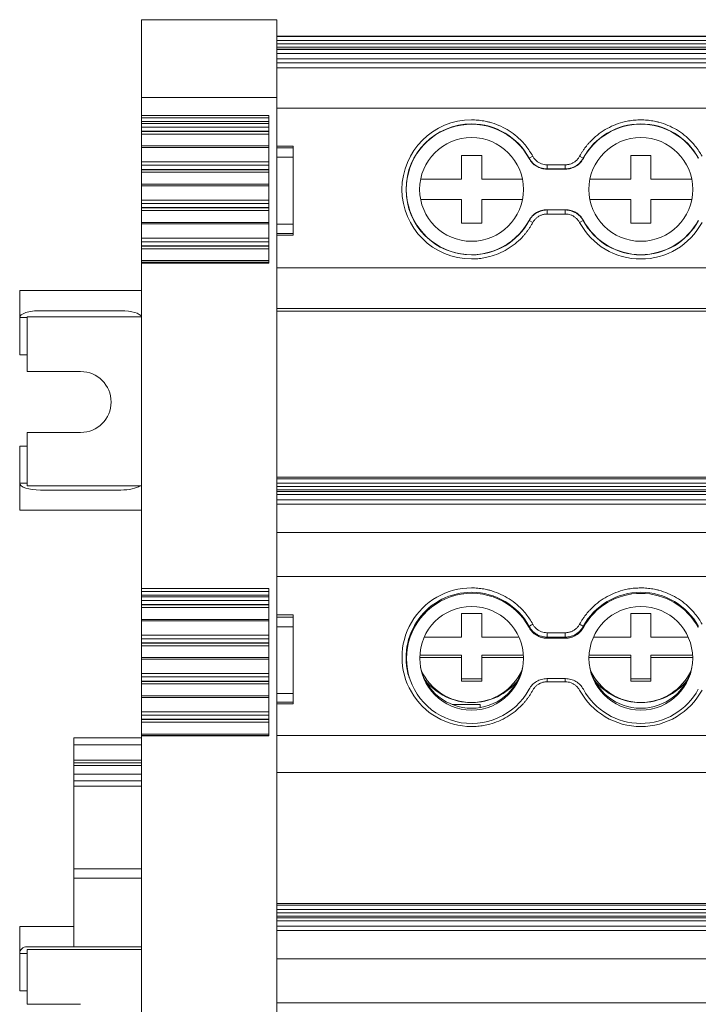
# Model space of a CAD drawing. Units: millimetres. Extents: x 2174 to 2987, y 936 to 1254.
# Drawn here: x 2449 to 2499, y 1013 to 1086 of the extents above; entities that cross this region are included whole.
import ezdxf

# ---------------------------------------------------------------- set-up
doc = ezdxf.new("R2010")
doc.units = ezdxf.units.MM

# ---------------------------------------------------------------- blocks, each defined once
blk = doc.blocks.new('3')
at = {"color": 7, "linetype": 'Continuous', "lineweight": 15}
for p, q in [((2467.682, 1086.118), (2457.682, 1086.118)), ((2457.682, 1086.118), (2457.682, 1080.374)), ((2467.682, 1086.118), (2467.682, 1080.374)), ((2634.679, 1084.912), (2467.682, 1084.912)), ((2467.682, 1084.912), (2634.679, 1084.912)), ((2634.679, 1084.884), (2467.682, 1084.884)), ((2467.682, 1084.584), (2634.679, 1084.584)), ((2634.679, 1084.336), (2467.682, 1084.336)), ((2467.682, 1084.08), (2634.679, 1084.08)), ((2467.682, 1083.93), (2634.679, 1083.93)), ((2467.682, 1083.912), (2634.679, 1083.912)), ((2467.682, 1083.612), (2634.679, 1083.612)), ((2467.682, 1083.22), (2634.679, 1083.22)), ((2634.679, 1082.92), (2467.682, 1082.92)), ((2467.682, 1082.573), (2634.679, 1082.573)), ((2467.682, 1080.374), (2457.682, 1080.374)), ((2457.682, 1080.374), (2457.682, 1079.027)), ((2467.682, 1080.374), (2467.682, 960.503)), ((2457.682, 1079.027), (2467.082, 1079.027)), ((2457.682, 1079.027), (2457.682, 1078.857)), ((2467.082, 1079.027), (2467.082, 1068.138)), ((2467.682, 1079.573), (2634.679, 1079.573)), ((2467.082, 1078.857), (2457.682, 1078.857)), ((2457.682, 1078.59), (2457.682, 1078.857)), ((2467.082, 1078.59), (2457.682, 1078.59)), ((2457.682, 1078.446), (2457.682, 1078.59)), ((2467.082, 1078.446), (2457.682, 1078.446)), ((2457.682, 1078.446), (2457.682, 1078.187)), ((2457.682, 1078.187), (2467.082, 1078.187)), ((2457.682, 1077.884), (2457.682, 1078.187)), ((2467.082, 1077.884), (2457.682, 1077.884)), ((2457.682, 1077.884), (2457.682, 1077.858)), ((2457.682, 1077.858), (2467.082, 1077.858)), ((2457.682, 1077.669), (2457.682, 1077.858)), ((2457.682, 1077.669), (2467.082, 1077.669)), ((2457.682, 1077.669), (2457.682, 1076.793)), ((2467.082, 1076.793), (2457.682, 1076.793)), ((2457.682, 1076.793), (2457.682, 1076.678)), ((2468.882, 1076.781), (2467.682, 1076.781)), ((2468.882, 1076.781), (2468.882, 1076.655)), ((2457.682, 1076.678), (2467.082, 1076.678)), ((2457.682, 1075.619), (2457.682, 1076.678)), ((2468.882, 1076.655), (2467.682, 1076.655)), ((2468.882, 1076.655), (2468.882, 1075.967)), ((2481.304, 1074.327), (2481.304, 1076.077)), ((2481.304, 1076.077), (2482.804, 1076.077)), ((2482.804, 1076.077), (2482.804, 1074.327)), ((2486.311, 1075.881), (2486.575, 1076.024)), ((2490.296, 1075.881), (2490.033, 1076.024)), ((2493.804, 1076.077), (2495.304, 1076.077)), ((2493.804, 1074.327), (2493.804, 1076.077)), ((2495.304, 1076.077), (2495.304, 1074.327)), ((2467.082, 1075.619), (2457.682, 1075.619)), ((2457.682, 1075.619), (2457.682, 1075.36)), ((2457.682, 1075.36), (2467.082, 1075.36)), ((2457.682, 1075.056), (2457.682, 1075.36)), ((2467.682, 1075.967), (2468.882, 1075.967)), ((2468.882, 1075.967), (2468.882, 1071.017)), ((2486.299, 1075.865), (2486.311, 1075.881)), ((2487.63, 1075.395), (2488.978, 1075.395)), ((2487.63, 1075.095), (2487.63, 1075.395)), ((2488.978, 1075.095), (2488.978, 1075.395)), ((2490.296, 1075.881), (2490.309, 1075.865)), ((2467.082, 1075.056), (2457.682, 1075.056)), ((2457.682, 1075.056), (2457.682, 1075.03)), ((2457.682, 1075.03), (2467.082, 1075.03)), ((2457.682, 1074.841), (2457.682, 1075.03)), ((2457.682, 1074.841), (2467.082, 1074.841)), ((2457.682, 1074.841), (2457.682, 1073.965)), ((2487.63, 1075.095), (2487.619, 1075.077)), ((2487.619, 1075.077), (2488.989, 1075.077)), ((2488.978, 1075.095), (2487.63, 1075.095)), ((2467.082, 1073.965), (2457.682, 1073.965)), ((2457.682, 1073.965), (2457.682, 1073.85)), ((2457.682, 1073.85), (2467.082, 1073.85)), ((2457.682, 1072.795), (2457.682, 1073.85)), ((2478.293, 1074.327), (2481.304, 1074.327)), ((2482.804, 1074.327), (2485.815, 1074.327)), ((2490.793, 1074.327), (2493.804, 1074.327)), ((2495.304, 1074.327), (2498.315, 1074.327)), ((2467.082, 1072.795), (2457.682, 1072.795)), ((2457.682, 1072.795), (2457.682, 1072.537)), ((2457.682, 1072.537), (2467.082, 1072.537)), ((2457.682, 1072.233), (2457.682, 1072.537)), ((2481.304, 1072.827), (2478.293, 1072.827)), ((2481.304, 1071.077), (2481.304, 1072.827)), ((2485.815, 1072.827), (2482.804, 1072.827)), ((2482.804, 1072.827), (2482.804, 1071.077)), ((2493.804, 1072.827), (2490.793, 1072.827)), ((2493.804, 1071.077), (2493.804, 1072.827)), ((2498.315, 1072.827), (2495.304, 1072.827)), ((2495.304, 1072.827), (2495.304, 1071.077)), ((2467.082, 1072.233), (2457.682, 1072.233)), ((2457.682, 1072.233), (2457.682, 1072.207)), ((2457.682, 1072.207), (2467.082, 1072.207)), ((2457.682, 1072.018), (2457.682, 1072.207)), ((2457.682, 1072.018), (2467.082, 1072.018)), ((2457.682, 1072.018), (2457.682, 1071.142)), ((2488.989, 1072.077), (2487.619, 1072.077)), ((2487.63, 1072.058), (2488.978, 1072.058)), ((2487.63, 1072.058), (2487.63, 1071.758)), ((2488.978, 1071.758), (2487.63, 1071.758)), ((2488.978, 1072.058), (2488.989, 1072.077)), ((2488.978, 1072.058), (2488.978, 1071.758)), ((2467.082, 1071.142), (2457.682, 1071.142)), ((2457.682, 1071.142), (2457.682, 1071.027)), ((2457.682, 1071.027), (2467.082, 1071.027)), ((2457.682, 1069.972), (2457.682, 1071.027)), ((2468.882, 1071.017), (2467.682, 1071.017)), ((2468.882, 1071.017), (2468.882, 1070.329)), ((2482.804, 1071.077), (2481.304, 1071.077)), ((2486.311, 1071.272), (2486.299, 1071.289)), ((2486.311, 1071.272), (2486.575, 1071.13)), ((2490.296, 1071.272), (2490.033, 1071.13)), ((2490.309, 1071.289), (2490.296, 1071.272)), ((2495.304, 1071.077), (2493.804, 1071.077)), ((2467.682, 1070.329), (2468.882, 1070.329)), ((2468.882, 1070.203), (2467.682, 1070.203)), ((2468.882, 1070.329), (2468.882, 1070.203)), ((2467.082, 1069.972), (2457.682, 1069.972)), ((2457.682, 1069.972), (2457.682, 1069.713)), ((2457.682, 1069.713), (2467.082, 1069.713)), ((2457.682, 1069.41), (2457.682, 1069.713)), ((2467.082, 1069.41), (2457.682, 1069.41)), ((2457.682, 1069.41), (2457.682, 1069.384)), ((2457.682, 1069.384), (2467.082, 1069.384)), ((2457.682, 1069.195), (2457.682, 1069.384)), ((2457.682, 1069.195), (2467.082, 1069.195)), ((2457.682, 1069.195), (2457.682, 1068.319)), ((2467.082, 1068.319), (2457.682, 1068.319)), ((2457.682, 1068.319), (2457.682, 1068.204)), ((2457.682, 1068.204), (2467.082, 1068.204)), ((2457.682, 1068.138), (2457.682, 1068.204)), ((2467.082, 1068.138), (2457.682, 1068.138)), ((2457.682, 1068.138), (2457.682, 1044.087)), ((2467.682, 1067.773), (2634.679, 1067.773)), ((2448.682, 1066.117), (2448.682, 1064.117)), ((2457.682, 1066.117), (2448.682, 1066.117)), ((2456.155, 1064.617), (2450.209, 1064.617)), ((2634.679, 1064.774), (2467.682, 1064.774)), ((2467.682, 1064.593), (2634.679, 1064.593)), ((2448.682, 1064.117), (2448.682, 1061.367)), ((2449.232, 1061.117), (2449.232, 1064.167)), ((2449.232, 1064.167), (2457.682, 1064.167)), ((2449.232, 1061.367), (2448.682, 1061.367)), ((2449.232, 1061.117), (2449.232, 1060.117)), ((2449.232, 1060.117), (2453.182, 1060.117)), ((2449.232, 1055.617), (2449.232, 1054.617)), ((2453.182, 1055.617), (2449.232, 1055.617)), ((2448.682, 1054.617), (2449.232, 1054.617)), ((2448.682, 1054.617), (2448.682, 1051.867)), ((2449.232, 1051.667), (2449.232, 1054.617)), ((2634.679, 1052.323), (2467.682, 1052.323)), ((2467.682, 1052.317), (2634.679, 1052.317)), ((2634.679, 1052.198), (2467.682, 1052.198)), ((2448.682, 1051.867), (2448.682, 1049.867)), ((2449.232, 1051.667), (2457.682, 1051.667)), ((2450.209, 1051.367), (2456.155, 1051.367)), ((2467.682, 1051.874), (2634.679, 1051.874)), ((2634.679, 1051.627), (2467.682, 1051.627)), ((2467.682, 1051.384), (2634.679, 1051.384)), ((2467.682, 1051.256), (2634.679, 1051.256)), ((2467.682, 1051.024), (2634.679, 1051.024)), ((2467.682, 1050.634), (2634.679, 1050.634)), ((2448.682, 1049.867), (2457.682, 1049.867)), ((2634.679, 1050.309), (2467.682, 1050.309)), ((2467.682, 1048.23), (2634.679, 1048.23)), ((2467.682, 1044.985), (2634.679, 1044.985)), ((2457.682, 1044.087), (2467.082, 1044.087)), ((2457.682, 1044.087), (2457.682, 1043.873)), ((2467.082, 1044.087), (2467.082, 1033.2)), ((2467.082, 1043.873), (2457.682, 1043.873)), ((2457.682, 1043.606), (2457.682, 1043.873)), ((2467.082, 1043.606), (2457.682, 1043.606)), ((2457.682, 1043.462), (2457.682, 1043.606)), ((2467.082, 1043.462), (2457.682, 1043.462)), ((2457.682, 1043.462), (2457.682, 1043.203)), ((2457.682, 1043.203), (2467.082, 1043.203)), ((2457.682, 1042.9), (2457.682, 1043.203)), ((2467.082, 1042.9), (2457.682, 1042.9)), ((2457.682, 1042.9), (2457.682, 1042.873)), ((2457.682, 1042.873), (2467.082, 1042.873)), ((2457.682, 1042.684), (2457.682, 1042.873)), ((2457.682, 1042.684), (2467.082, 1042.684)), ((2457.682, 1042.684), (2457.682, 1041.808)), ((2467.082, 1041.808), (2457.682, 1041.808)), ((2457.682, 1041.808), (2457.682, 1041.693)), ((2468.882, 1042.15), (2467.682, 1042.15)), ((2468.882, 1042.132), (2467.682, 1042.132)), ((2468.882, 1041.983), (2467.682, 1041.983)), ((2468.882, 1042.15), (2468.882, 1042.132)), ((2468.882, 1042.132), (2468.882, 1041.983)), ((2468.882, 1041.983), (2468.882, 1041.26)), ((2481.304, 1042.233), (2482.804, 1042.233)), ((2481.304, 1040.489), (2481.304, 1042.233)), ((2482.804, 1042.233), (2482.804, 1040.489)), ((2493.804, 1042.233), (2495.304, 1042.233)), ((2493.804, 1040.489), (2493.804, 1042.233)), ((2495.304, 1042.233), (2495.304, 1040.489)), ((2457.682, 1041.693), (2467.082, 1041.693)), ((2457.682, 1040.634), (2457.682, 1041.693)), ((2467.682, 1041.26), (2468.882, 1041.26)), ((2468.882, 1041.26), (2468.882, 1036.328)), ((2486.299, 1041.203), (2486.311, 1041.281)), ((2490.296, 1041.281), (2490.309, 1041.203)), ((2467.082, 1040.634), (2457.682, 1040.634)), ((2457.682, 1040.634), (2457.682, 1040.375)), ((2457.682, 1040.375), (2467.082, 1040.375)), ((2457.682, 1040.072), (2457.682, 1040.375)), ((2478.555, 1040.489), (2481.304, 1040.489)), ((2482.804, 1040.489), (2485.552, 1040.489)), ((2487.63, 1040.499), (2487.619, 1040.418)), ((2487.619, 1040.418), (2488.989, 1040.418)), ((2487.63, 1040.823), (2488.978, 1040.823)), ((2487.63, 1040.499), (2487.63, 1040.823)), ((2488.978, 1040.499), (2487.63, 1040.499)), ((2488.978, 1040.499), (2488.978, 1040.823)), ((2491.055, 1040.489), (2493.804, 1040.489)), ((2495.304, 1040.489), (2498.052, 1040.489)), ((2467.082, 1040.072), (2457.682, 1040.072)), ((2457.682, 1040.072), (2457.682, 1040.046)), ((2457.682, 1040.046), (2467.082, 1040.046)), ((2457.682, 1039.857), (2457.682, 1040.046)), ((2457.682, 1039.857), (2467.082, 1039.857)), ((2457.682, 1039.857), (2457.682, 1038.981)), ((2467.082, 1038.981), (2457.682, 1038.981)), ((2457.682, 1038.981), (2457.682, 1038.866)), ((2481.304, 1038.995), (2478.219, 1038.995)), ((2478.227, 1039.169), (2481.304, 1039.169)), ((2481.304, 1039.169), (2481.304, 1038.995)), ((2481.304, 1037.252), (2481.304, 1038.995)), ((2482.804, 1038.995), (2482.804, 1039.169)), ((2482.804, 1039.169), (2485.881, 1039.169)), ((2485.888, 1038.995), (2482.804, 1038.995)), ((2482.804, 1038.995), (2482.804, 1037.252)), ((2493.804, 1038.995), (2490.719, 1038.995)), ((2490.727, 1039.169), (2493.804, 1039.169)), ((2493.804, 1039.169), (2493.804, 1038.995)), ((2493.804, 1037.252), (2493.804, 1038.995)), ((2495.304, 1039.169), (2498.381, 1039.169)), ((2495.304, 1038.995), (2495.304, 1039.169)), ((2498.388, 1038.995), (2495.304, 1038.995)), ((2495.304, 1038.995), (2495.304, 1037.252)), ((2457.682, 1038.866), (2467.082, 1038.866)), ((2457.682, 1037.811), (2457.682, 1038.866)), ((2467.082, 1037.811), (2457.682, 1037.811)), ((2457.682, 1037.811), (2457.682, 1037.552)), ((2457.682, 1037.552), (2467.082, 1037.552)), ((2457.682, 1037.249), (2457.682, 1037.552)), ((2477.435, 1037.542), (2477.453, 1037.486)), ((2467.082, 1037.249), (2457.682, 1037.249)), ((2457.682, 1037.249), (2457.682, 1037.222)), ((2457.682, 1037.222), (2467.082, 1037.222)), ((2457.682, 1037.034), (2457.682, 1037.222)), ((2457.682, 1037.034), (2467.082, 1037.034)), ((2457.682, 1037.034), (2457.682, 1036.158)), ((2481.304, 1037.426), (2482.804, 1037.426)), ((2482.804, 1037.252), (2481.304, 1037.252)), ((2488.989, 1037.43), (2487.619, 1037.43)), ((2488.978, 1037.2), (2487.63, 1037.2)), ((2493.804, 1037.426), (2495.304, 1037.426)), ((2495.304, 1037.252), (2493.804, 1037.252)), ((2467.082, 1036.158), (2457.682, 1036.158)), ((2457.682, 1036.158), (2457.682, 1036.043)), ((2457.682, 1036.043), (2467.082, 1036.043)), ((2457.682, 1034.988), (2457.682, 1036.043)), ((2468.882, 1036.328), (2467.682, 1036.328)), ((2468.882, 1036.328), (2468.882, 1035.681)), ((2467.682, 1035.681), (2468.882, 1035.681)), ((2468.882, 1035.579), (2467.682, 1035.579)), ((2468.882, 1035.681), (2468.882, 1035.579)), ((2480.617, 1035.519), (2482.682, 1035.519)), ((2482.682, 1035.294), (2482.682, 1035.519)), ((2467.082, 1034.988), (2457.682, 1034.988)), ((2457.682, 1034.988), (2457.682, 1034.729)), ((2457.682, 1034.729), (2467.082, 1034.729)), ((2457.682, 1034.426), (2457.682, 1034.729)), ((2467.082, 1034.426), (2457.682, 1034.426)), ((2457.682, 1034.426), (2457.682, 1034.399)), ((2457.682, 1034.399), (2467.082, 1034.399)), ((2457.682, 1034.21), (2457.682, 1034.399)), ((2457.682, 1034.21), (2467.082, 1034.21)), ((2457.682, 1034.21), (2457.682, 1033.334)), ((2467.082, 1033.334), (2457.682, 1033.334)), ((2457.682, 1033.334), (2457.682, 1033.219)), ((2457.682, 1033.219), (2467.082, 1033.219)), ((2457.682, 1033.2), (2457.682, 1033.219)), ((2467.082, 1033.2), (2457.682, 1033.2)), ((2457.682, 1033.2), (2457.682, 1012.58)), ((2467.682, 1033.23), (2634.679, 1033.23)), ((2457.682, 1033.05), (2452.682, 1033.05)), ((2452.682, 1032.55), (2452.682, 1033.05)), ((2452.682, 1031.416), (2452.682, 1032.55)), ((2452.682, 1031.416), (2452.682, 1031.216)), ((2452.682, 1031.216), (2457.682, 1031.216)), ((2452.682, 1031.023), (2452.682, 1031.216)), ((2452.682, 1030.375), (2452.682, 1031.023)), ((2452.682, 1029.877), (2452.682, 1030.375)), ((2467.682, 1030.491), (2634.679, 1030.491)), ((2452.682, 1029.486), (2452.682, 1029.877)), ((2452.682, 1029.486), (2452.682, 1023.38)), ((2452.682, 1022.696), (2452.682, 1023.38)), ((2457.682, 1022.696), (2452.682, 1022.696)), ((2452.682, 1022.696), (2452.682, 1019.116)), ((2634.679, 1020.823), (2467.682, 1020.823)), ((2467.682, 1020.816), (2634.679, 1020.816)), ((2634.679, 1020.697), (2467.682, 1020.697)), ((2467.682, 1020.373), (2634.679, 1020.373)), ((2634.679, 1020.126), (2467.682, 1020.126)), ((2467.682, 1019.884), (2634.679, 1019.884)), ((2467.682, 1019.755), (2634.679, 1019.755)), ((2467.682, 1019.524), (2634.679, 1019.524)), ((2448.682, 1019.116), (2452.682, 1019.116)), ((2448.682, 1019.116), (2448.682, 1017.116)), ((2452.682, 1019.116), (2452.682, 1017.616)), ((2467.682, 1019.133), (2634.679, 1019.133)), ((2634.679, 1018.809), (2467.682, 1018.809)), ((2448.682, 1017.116), (2448.682, 1014.366)), ((2449.212, 1017.616), (2452.682, 1017.616)), ((2449.232, 1014.366), (2449.232, 1017.416)), ((2449.232, 1017.416), (2457.682, 1017.416)), ((2452.682, 1017.616), (2457.682, 1017.616)), ((2467.682, 1016.729), (2634.679, 1016.729)), ((2449.232, 1014.366), (2448.682, 1014.366)), ((2449.232, 1014.366), (2449.232, 1013.366)), ((2467.682, 1013.484), (2634.679, 1013.484)), ((2449.232, 1013.366), (2453.182, 1013.366))]:
    blk.add_line(p, q, dxfattribs=at)
at = {"color": 8, "linetype": 'Continuous', "lineweight": 15}
for p, q in [((2448.682, 1064.117), (2449.232, 1064.117)), ((2449.232, 1051.867), (2448.682, 1051.867)), ((2487.63, 1037.43), (2487.63, 1037.2)), ((2488.978, 1037.43), (2488.978, 1037.2)), ((2452.682, 1032.55), (2457.682, 1032.55)), ((2457.682, 1031.416), (2452.682, 1031.416)), ((2452.682, 1031.023), (2457.682, 1031.023)), ((2452.682, 1030.375), (2457.682, 1030.375)), ((2452.682, 1029.877), (2457.682, 1029.877)), ((2457.682, 1029.486), (2452.682, 1029.486)), ((2452.682, 1023.38), (2457.682, 1023.38)), ((2448.682, 1017.116), (2449.232, 1017.116))]:
    blk.add_line(p, q, dxfattribs=at)
at = {"color": 7, "linetype": 'Continuous', "lineweight": 15, "flags": 128}
for points in [[(2488.989, 1075.077), (2488.983, 1075.087), (2488.978, 1075.095)], [(2487.619, 1072.077), (2487.625, 1072.066), (2487.63, 1072.058)], [(2488.989, 1040.418), (2488.983, 1040.463), (2488.978, 1040.499)]]:
    blk.add_lwpolyline(points, dxfattribs=at)
at = {"color": 7, "linetype": 'Continuous', "lineweight": 15}
for centre, radius in [((2482.054, 1073.577), 3.835), ((2494.554, 1073.577), 3.835), ((2482.056, 1038.934), 3.83), ((2494.556, 1038.934), 3.83)]:
    blk.add_circle(centre, radius, dxfattribs=at)
for centre, radius, start, end in [((2482.054, 1073.577), 5.141, 90, 270), ((2482.054, 1073.577), 4.841, 90, 270), ((2482.054, 1073.577), 4.822, 28.32467, 331.67533), ((2482.054, 1073.577), 4.841, 28.42469, 90), ((2494.554, 1073.577), 4.841, 28.42469, 151.57531), ((2494.554, 1073.577), 4.822, 28.32467, 151.67533), ((2482.054, 1073.577), 4.841, 270, 331.57531), ((2494.554, 1073.577), 5.141, 208.42469, 331.57531), ((2494.554, 1073.577), 4.841, 208.42469, 331.57531), ((2494.554, 1073.577), 4.822, 208.32467, 331.67533), ((2453.182, 1057.867), 2.25, 270, 90), ((2482.038, 1039.011), 5.121, 89.82421, 270.17579), ((2482.04, 1038.983), 4.826, 89.84137, 197.37175), ((2482.062, 1038.924), 4.811, 28.28001, 331.71999), ((2482.057, 1038.965), 4.843, 28.57271, 90.04391), ((2494.554, 1038.961), 4.848, 28.591, 151.409), ((2494.554, 1038.899), 4.83, 28.49105, 151.50895), ((2487.088, 1040.35), 1.213, 115.04685, 129.84439), ((2489.519, 1040.35), 1.213, 50.15561, 64.95314), ((2482.054, 1039.113), 3.872, 193.00002, 346.99996), ((2494.554, 1039.113), 3.872, 193.00008, 346.99993), ((2482.054, 1039.762), 4.099, 204.73656, 335.26344), ((2494.554, 1039.762), 4.099, 204.73656, 335.26344), ((2482.051, 1040.05), 4.386, 218.60051, 270.0365), ((2482.056, 1040.05), 4.386, 269.96896, 321.39404), ((2494.551, 1040.05), 4.386, 218.60051, 270.0365), ((2494.556, 1040.05), 4.386, 269.96896, 321.39404), ((2494.554, 1039.038), 5.149, 208.59451, 331.40549), ((2494.554, 1038.949), 4.83, 208.49105, 331.50895)]:
    blk.add_arc(centre, radius, start, end, dxfattribs=at)
for centre, major_axis, ratio, start_param, end_param in [((2450.209, 1064.117), (1.527, 0), 0.327493, 1.570796, 3.141593), ((2456.155, 1064.117), (1.527, 0), 0.327493, 0.099916, 1.570796), ((2450.209, 1051.867), (1.527, 0), 0.327493, 3.141593, 4.712389), ((2456.155, 1051.867), (1.527, 0), 0.327493, 4.712389, 5.871946), ((2449.212, 1017.116), (0.53, 0), 0.943553, 1.570796, 3.141593)]:
    blk.add_ellipse(centre, major_axis=major_axis, ratio=ratio, start_param=start_param, end_param=end_param, dxfattribs=at)
for points, knots in [([(2482.054, 1078.717), (2482.129, 1078.716), (2482.28, 1078.714), (2482.506, 1078.699), (2482.73, 1078.674), (2482.953, 1078.64), (2483.175, 1078.595), (2483.548, 1078.503), (2484.064, 1078.326), (2484.693, 1078.007), (2485.273, 1077.606), (2485.73, 1077.186), (2486.081, 1076.781), (2486.349, 1076.416), (2486.499, 1076.155), (2486.575, 1076.024)], [0, 0, 0, 0, 0.0411, 0.082022, 0.122845, 0.163646, 0.204506, 0.245503, 0.372581, 0.500027, 0.627097, 0.754551, 0.836223, 0.917828, 1, 1, 1, 1]), ([(2490.033, 1076.024), (2490.07, 1076.09), (2490.143, 1076.222), (2490.264, 1076.413), (2490.393, 1076.598), (2490.529, 1076.778), (2490.674, 1076.951), (2490.932, 1077.236), (2491.334, 1077.605), (2491.914, 1078.006), (2492.542, 1078.325), (2493.13, 1078.528), (2493.652, 1078.644), (2494.101, 1078.706), (2494.402, 1078.713), (2494.554, 1078.717)], [0, 0, 0, 0, 0.0411, 0.082022, 0.122845, 0.163646, 0.204506, 0.245503, 0.372581, 0.500027, 0.627097, 0.754551, 0.836223, 0.917828, 1, 1, 1, 1]), ([(2494.554, 1078.717), (2494.629, 1078.716), (2494.78, 1078.714), (2495.006, 1078.699), (2495.23, 1078.674), (2495.453, 1078.64), (2495.675, 1078.595), (2496.048, 1078.503), (2496.564, 1078.326), (2497.193, 1078.007), (2497.773, 1077.606), (2498.23, 1077.186), (2498.581, 1076.781), (2498.849, 1076.416), (2498.999, 1076.155), (2499.075, 1076.024)], [0, 0, 0, 0, 0.0411, 0.082022, 0.1228445, 0.1636463, 0.2045064, 0.2455035, 0.3725805, 0.5000275, 0.6270969, 0.7545515, 0.8362233, 0.9178278, 1, 1, 1, 1]), ([(2486.575, 1076.024), (2486.593, 1075.992), (2486.629, 1075.93), (2486.693, 1075.843), (2486.763, 1075.763), (2486.84, 1075.689), (2486.924, 1075.622), (2487.044, 1075.544), (2487.205, 1075.465), (2487.414, 1075.406), (2487.557, 1075.399), (2487.63, 1075.395)], [0, 0, 0, 0, 0.0846438, 0.167865, 0.250319, 0.3326797, 0.415623, 0.4998111, 0.6663569, 0.8312592, 1, 1, 1, 1]), ([(2488.978, 1075.395), (2489.014, 1075.396), (2489.086, 1075.398), (2489.193, 1075.413), (2489.297, 1075.436), (2489.398, 1075.469), (2489.497, 1075.511), (2489.623, 1075.579), (2489.769, 1075.684), (2489.92, 1075.839), (2489.995, 1075.962), (2490.033, 1076.024)], [0, 0, 0, 0, 0.084644, 0.167865, 0.250319, 0.33268, 0.415623, 0.499811, 0.666357, 0.831259, 1, 1, 1, 1]), ([(2487.619, 1075.077), (2487.483, 1075.077), (2487.35, 1075.095), (2487.091, 1075.166), (2486.966, 1075.22), (2486.736, 1075.357), (2486.628, 1075.442), (2486.443, 1075.636), (2486.363, 1075.745), (2486.299, 1075.865)], [0, 0, 0, 0, 0.25, 0.25, 0.5, 0.5, 0.75, 0.75, 1, 1, 1, 1]), ([(2486.311, 1075.881), (2486.331, 1075.846), (2486.371, 1075.777), (2486.441, 1075.678), (2486.52, 1075.583), (2486.608, 1075.494), (2486.704, 1075.412), (2486.807, 1075.339), (2486.916, 1075.274), (2487.03, 1075.218), (2487.148, 1075.173), (2487.268, 1075.138), (2487.389, 1075.113), (2487.51, 1075.098), (2487.59, 1075.096), (2487.63, 1075.095)], [0, 0, 0, 0, 0.074035, 0.1494661, 0.2260797, 0.3036394, 0.3818897, 0.460561, 0.5393747, 0.6180492, 0.6963059, 0.7738751, 0.8505011, 0.9259474, 1, 1, 1, 1]), ([(2488.978, 1075.095), (2489.018, 1075.096), (2489.098, 1075.098), (2489.219, 1075.113), (2489.339, 1075.138), (2489.459, 1075.173), (2489.577, 1075.218), (2489.691, 1075.274), (2489.8, 1075.339), (2489.903, 1075.412), (2489.999, 1075.494), (2490.087, 1075.583), (2490.166, 1075.678), (2490.237, 1075.777), (2490.277, 1075.846), (2490.296, 1075.881)], [0, 0, 0, 0, 0.074053, 0.149499, 0.226126, 0.303695, 0.381952, 0.460626, 0.53944, 0.618111, 0.696361, 0.773921, 0.850534, 0.925965, 1, 1, 1, 1]), ([(2490.309, 1075.865), (2490.244, 1075.745), (2490.166, 1075.637), (2489.98, 1075.443), (2489.873, 1075.358), (2489.643, 1075.22), (2489.517, 1075.166), (2489.259, 1075.095), (2489.125, 1075.077), (2488.989, 1075.077)], [0, 0, 0, 0, 0.25, 0.25, 0.5, 0.5, 0.75, 0.75, 1, 1, 1, 1]), ([(2486.299, 1071.289), (2486.363, 1071.408), (2486.442, 1071.516), (2486.628, 1071.711), (2486.734, 1071.796), (2486.964, 1071.933), (2487.09, 1071.987), (2487.349, 1072.058), (2487.483, 1072.077), (2487.619, 1072.077)], [0, 0, 0, 0, 0.25, 0.25, 0.5, 0.5, 0.75, 0.75, 1, 1, 1, 1]), ([(2487.63, 1072.058), (2487.59, 1072.057), (2487.51, 1072.055), (2487.389, 1072.04), (2487.268, 1072.016), (2487.148, 1071.98), (2487.03, 1071.935), (2486.916, 1071.88), (2486.807, 1071.815), (2486.704, 1071.741), (2486.608, 1071.659), (2486.521, 1071.57), (2486.441, 1071.476), (2486.371, 1071.377), (2486.331, 1071.307), (2486.311, 1071.272)], [0, 0, 0, 0, 0.074047, 0.149488, 0.22611, 0.303676, 0.38193, 0.460603, 0.539417, 0.61809, 0.696342, 0.773905, 0.850523, 0.925959, 1, 1, 1, 1]), ([(2487.63, 1071.758), (2487.593, 1071.757), (2487.521, 1071.755), (2487.415, 1071.74), (2487.31, 1071.717), (2487.209, 1071.684), (2487.111, 1071.642), (2486.984, 1071.574), (2486.838, 1071.469), (2486.687, 1071.314), (2486.613, 1071.192), (2486.575, 1071.13)], [0, 0, 0, 0, 0.084644, 0.167865, 0.250319, 0.33268, 0.415623, 0.499811, 0.666357, 0.831259, 1, 1, 1, 1]), ([(2490.296, 1071.272), (2490.277, 1071.307), (2490.237, 1071.377), (2490.166, 1071.476), (2490.087, 1071.57), (2489.999, 1071.659), (2489.903, 1071.741), (2489.8, 1071.815), (2489.691, 1071.88), (2489.577, 1071.935), (2489.459, 1071.98), (2489.339, 1072.016), (2489.219, 1072.04), (2489.098, 1072.055), (2489.018, 1072.057), (2488.978, 1072.058)], [0, 0, 0, 0, 0.074037, 0.149471, 0.226086, 0.303647, 0.381898, 0.46057, 0.539384, 0.618058, 0.696314, 0.773881, 0.850506, 0.92595, 1, 1, 1, 1]), ([(2490.033, 1071.13), (2490.015, 1071.161), (2489.978, 1071.224), (2489.915, 1071.31), (2489.845, 1071.391), (2489.767, 1071.464), (2489.683, 1071.531), (2489.563, 1071.61), (2489.402, 1071.688), (2489.194, 1071.747), (2489.05, 1071.754), (2488.978, 1071.758)], [0, 0, 0, 0, 0.0846438, 0.167865, 0.250319, 0.3326797, 0.415623, 0.4998111, 0.6663569, 0.8312592, 1, 1, 1, 1]), ([(2488.989, 1072.077), (2489.125, 1072.077), (2489.257, 1072.059), (2489.516, 1071.987), (2489.642, 1071.934), (2489.872, 1071.796), (2489.979, 1071.711), (2490.164, 1071.518), (2490.244, 1071.408), (2490.309, 1071.289)], [0, 0, 0, 0, 0.25, 0.25, 0.5, 0.5, 0.75, 0.75, 1, 1, 1, 1]), ([(2486.575, 1071.13), (2486.538, 1071.064), (2486.464, 1070.932), (2486.343, 1070.741), (2486.215, 1070.555), (2486.078, 1070.376), (2485.934, 1070.202), (2485.675, 1069.917), (2485.273, 1069.548), (2484.694, 1069.147), (2484.065, 1068.828), (2483.478, 1068.626), (2482.955, 1068.509), (2482.507, 1068.447), (2482.205, 1068.44), (2482.054, 1068.436)], [0, 0, 0, 0, 0.0411, 0.082022, 0.122845, 0.163646, 0.204506, 0.245503, 0.372581, 0.500027, 0.627097, 0.754551, 0.836223, 0.917828, 1, 1, 1, 1]), ([(2482.054, 1044.132), (2482.129, 1044.131), (2482.28, 1044.129), (2482.506, 1044.114), (2482.73, 1044.09), (2482.953, 1044.055), (2483.175, 1044.011), (2483.548, 1043.919), (2484.064, 1043.742), (2484.693, 1043.425), (2485.273, 1043.025), (2485.73, 1042.607), (2486.081, 1042.204), (2486.349, 1041.84), (2486.499, 1041.58), (2486.575, 1041.449)], [0, 0, 0, 0, 0.0411, 0.082022, 0.122845, 0.163646, 0.204506, 0.245503, 0.372581, 0.500027, 0.627097, 0.754551, 0.836223, 0.917828, 1, 1, 1, 1]), ([(2490.033, 1041.449), (2490.07, 1041.515), (2490.143, 1041.646), (2490.264, 1041.837), (2490.393, 1042.021), (2490.529, 1042.2), (2490.674, 1042.373), (2490.932, 1042.657), (2491.334, 1043.025), (2491.914, 1043.424), (2492.542, 1043.742), (2493.13, 1043.943), (2493.652, 1044.06), (2494.101, 1044.121), (2494.402, 1044.129), (2494.554, 1044.132)], [0, 0, 0, 0, 0.0411, 0.082022, 0.122845, 0.163646, 0.204506, 0.245503, 0.372581, 0.500027, 0.627097, 0.754551, 0.836223, 0.917828, 1, 1, 1, 1]), ([(2494.554, 1044.132), (2494.629, 1044.131), (2494.78, 1044.129), (2495.006, 1044.114), (2495.23, 1044.09), (2495.453, 1044.055), (2495.675, 1044.011), (2496.048, 1043.919), (2496.564, 1043.742), (2497.193, 1043.425), (2497.773, 1043.025), (2498.23, 1042.607), (2498.581, 1042.204), (2498.849, 1041.84), (2498.999, 1041.58), (2499.075, 1041.449)], [0, 0, 0, 0, 0.0411, 0.082022, 0.122845, 0.163646, 0.204506, 0.245503, 0.372581, 0.500027, 0.627097, 0.754551, 0.836223, 0.917828, 1, 1, 1, 1]), ([(2487.619, 1040.418), (2487.483, 1040.418), (2487.35, 1040.436), (2487.091, 1040.508), (2486.966, 1040.561), (2486.736, 1040.698), (2486.628, 1040.783), (2486.443, 1040.975), (2486.363, 1041.084), (2486.299, 1041.203)], [0, 0, 0, 0, 0.25, 0.25, 0.5, 0.5, 0.75, 0.75, 1, 1, 1, 1]), ([(2486.311, 1041.281), (2486.331, 1041.247), (2486.371, 1041.177), (2486.441, 1041.079), (2486.52, 1040.985), (2486.608, 1040.896), (2486.704, 1040.815), (2486.807, 1040.741), (2486.916, 1040.677), (2487.03, 1040.621), (2487.148, 1040.576), (2487.268, 1040.541), (2487.389, 1040.516), (2487.51, 1040.501), (2487.59, 1040.5), (2487.63, 1040.499)], [0, 0, 0, 0, 0.074035, 0.149466, 0.22608, 0.303639, 0.38189, 0.460561, 0.539375, 0.618049, 0.696306, 0.773875, 0.850501, 0.925947, 1, 1, 1, 1]), ([(2486.575, 1041.449), (2486.593, 1041.418), (2486.629, 1041.355), (2486.693, 1041.269), (2486.763, 1041.189), (2486.84, 1041.116), (2486.924, 1041.049), (2487.044, 1040.971), (2487.205, 1040.893), (2487.414, 1040.834), (2487.557, 1040.826), (2487.63, 1040.823)], [0, 0, 0, 0, 0.084644, 0.167865, 0.250319, 0.33268, 0.415623, 0.499811, 0.666357, 0.831259, 1, 1, 1, 1]), ([(2488.978, 1040.823), (2489.014, 1040.824), (2489.086, 1040.826), (2489.193, 1040.84), (2489.297, 1040.864), (2489.398, 1040.897), (2489.497, 1040.939), (2489.623, 1041.006), (2489.769, 1041.11), (2489.92, 1041.265), (2489.995, 1041.387), (2490.033, 1041.449)], [0, 0, 0, 0, 0.0846438, 0.167865, 0.2503191, 0.3326797, 0.4156231, 0.4998111, 0.6663569, 0.8312592, 1, 1, 1, 1]), ([(2488.978, 1040.499), (2489.018, 1040.5), (2489.098, 1040.501), (2489.219, 1040.516), (2489.339, 1040.541), (2489.459, 1040.576), (2489.577, 1040.621), (2489.691, 1040.677), (2489.8, 1040.741), (2489.903, 1040.815), (2489.999, 1040.896), (2490.087, 1040.985), (2490.166, 1041.079), (2490.237, 1041.177), (2490.277, 1041.247), (2490.296, 1041.281)], [0, 0, 0, 0, 0.0740529, 0.1494994, 0.2261256, 0.3036949, 0.3819517, 0.4606263, 0.53944, 0.6181112, 0.6963614, 0.7739209, 0.8505343, 0.9259653, 1, 1, 1, 1]), ([(2490.309, 1041.203), (2490.244, 1041.084), (2490.166, 1040.977), (2489.98, 1040.783), (2489.873, 1040.698), (2489.643, 1040.562), (2489.517, 1040.508), (2489.259, 1040.437), (2489.125, 1040.418), (2488.989, 1040.418)], [0, 0, 0, 0, 0.25, 0.25, 0.5, 0.5, 0.75, 0.75, 1, 1, 1, 1]), ([(2486.299, 1036.645), (2486.363, 1036.764), (2486.442, 1036.872), (2486.628, 1037.065), (2486.734, 1037.15), (2486.964, 1037.287), (2487.09, 1037.34), (2487.349, 1037.411), (2487.483, 1037.43), (2487.619, 1037.43)], [0, 0, 0, 0, 0.25, 0.25, 0.5, 0.5, 0.75, 0.75, 1, 1, 1, 1]), ([(2487.63, 1037.2), (2487.593, 1037.199), (2487.521, 1037.197), (2487.415, 1037.182), (2487.31, 1037.159), (2487.209, 1037.126), (2487.111, 1037.084), (2486.984, 1037.016), (2486.838, 1036.912), (2486.687, 1036.758), (2486.613, 1036.635), (2486.575, 1036.574)], [0, 0, 0, 0, 0.084644, 0.167865, 0.250319, 0.33268, 0.415623, 0.499811, 0.666357, 0.831259, 1, 1, 1, 1]), ([(2490.033, 1036.574), (2490.015, 1036.605), (2489.978, 1036.667), (2489.915, 1036.754), (2489.845, 1036.834), (2489.767, 1036.907), (2489.683, 1036.973), (2489.563, 1037.052), (2489.402, 1037.13), (2489.194, 1037.189), (2489.05, 1037.196), (2488.978, 1037.2)], [0, 0, 0, 0, 0.084644, 0.167865, 0.250319, 0.33268, 0.415623, 0.499811, 0.666357, 0.831259, 1, 1, 1, 1]), ([(2488.989, 1037.43), (2489.125, 1037.43), (2489.257, 1037.412), (2489.516, 1037.341), (2489.642, 1037.287), (2489.872, 1037.151), (2489.979, 1037.066), (2490.164, 1036.873), (2490.244, 1036.764), (2490.309, 1036.645)], [0, 0, 0, 0, 0.25, 0.25, 0.5, 0.5, 0.75, 0.75, 1, 1, 1, 1]), ([(2486.575, 1036.574), (2486.538, 1036.508), (2486.464, 1036.376), (2486.343, 1036.186), (2486.215, 1036.001), (2486.078, 1035.822), (2485.934, 1035.649), (2485.675, 1035.366), (2485.273, 1034.998), (2484.694, 1034.599), (2484.065, 1034.28), (2483.478, 1034.079), (2482.955, 1033.963), (2482.507, 1033.902), (2482.205, 1033.894), (2482.054, 1033.89)], [0, 0, 0, 0, 0.0411, 0.082022, 0.122845, 0.163646, 0.204506, 0.245503, 0.372581, 0.500027, 0.627097, 0.754551, 0.836223, 0.917828, 1, 1, 1, 1])]:
    blk.add_open_spline(points, degree=3, knots=knots, dxfattribs=at)

msp = doc.modelspace()

# ---------------------------------------------------------------- block references
msp.add_blockref('3', (0, 0))

doc.saveas('drawing.dxf')
